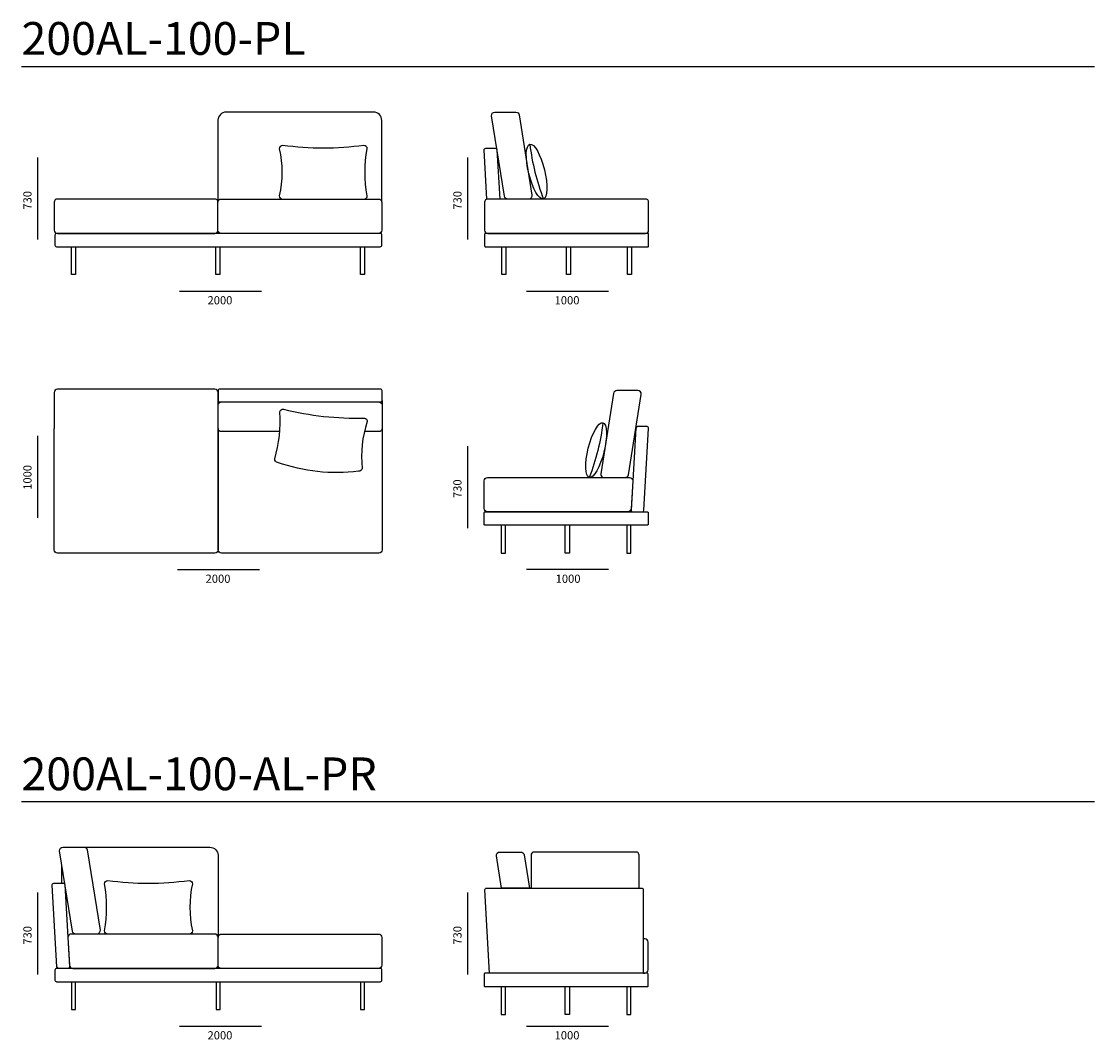
# Model space of a CAD drawing. Units: metres. Extents: x -6 to 26, y -6 to 26.
# Drawn here: x 17.4 to 23.9, y 17.8 to 24.1 of the extents above; entities that cross this region are included whole.
import ezdxf

# ---------------------------------------------------------------- set-up
doc = ezdxf.new("R2010")
doc.units = ezdxf.units.M
doc.header["$MEASUREMENT"] = 0
doc.layers.add('_________ - _____', color=7, linetype='Continuous')
doc.layers.add('_________ - _________._______252', color=7, linetype='Continuous')

msp = doc.modelspace()

# ---------------------------------------------------------------- linework, layer by layer
at = {"layer": '_________ - _____', "linetype": 'Continuous', "flags": 128}
for points in [[(17.39, 23.7861), (23.9335, 23.7861)], [(17.4891, 22.7299), (17.4891, 23.2299)], [(20.1111, 22.7299), (20.1111, 23.2299)], [(17.7191, 22.6861), (17.7191, 22.5161), (17.6941, 22.5161), (17.6941, 22.6861)], [(18.6006, 22.6861), (18.6006, 22.5161), (18.5756, 22.5161), (18.5756, 22.6861)], [(19.4824, 22.6861), (19.4824, 22.5161), (19.4573, 22.5161), (19.4573, 22.6861)], [(20.3445, 22.6861), (20.3445, 22.5161), (20.3195, 22.5161), (20.3195, 22.6861)], [(20.7388, 22.6861), (20.7388, 22.5161), (20.7138, 22.5161), (20.7138, 22.6861)], [(21.1095, 22.6861), (21.1095, 22.5161), (21.0845, 22.5161), (21.0845, 22.6861)], [(18.3536, 22.4161), (18.8536, 22.4161)], [(20.47, 22.4161), (20.97, 22.4161)], [(19.5889, 21.7492), (19.5889, 21.7192)], [(17.4891, 21.0323), (17.4891, 21.5323)], [(20.1111, 20.9704), (20.1111, 21.4704)], [(20.3161, 20.9875), (20.3161, 20.8175), (20.3411, 20.8175), (20.3411, 20.9875)], [(20.7314, 20.9875), (20.7314, 20.8175), (20.7064, 20.8175), (20.7064, 20.9875)], [(21.0811, 20.9875), (21.0811, 20.8175), (21.1062, 20.8175), (21.1062, 20.9875)], [(18.3417, 20.7175), (18.8417, 20.7175)], [(20.97, 20.7175), (20.47, 20.7175)], [(17.39, 19.3023), (23.9335, 19.3023)], [(17.7712, 19.0235), (18.3619, 19.0235)], [(17.6368, 18.8035), (17.6368, 18.9112)], [(17.4891, 18.2461), (17.4891, 18.7461)], [(20.1111, 18.2461), (20.1111, 18.7461)], [(17.6944, 18.2023), (17.6944, 18.0323), (17.7194, 18.0323), (17.7194, 18.2023)], [(18.5764, 18.2023), (18.5764, 18.0323), (18.6015, 18.0323), (18.6015, 18.2023)], [(19.4576, 18.2023), (19.4576, 18.0323), (19.4826, 18.0323), (19.4826, 18.2023)], [(20.3161, 18.1727), (20.3161, 18.0027), (20.3411, 18.0027), (20.3411, 18.1727)], [(20.7314, 18.1727), (20.7314, 18.0027), (20.7064, 18.0027), (20.7064, 18.1727)], [(21.0811, 18.1727), (21.0811, 18.0027), (21.1062, 18.0027), (21.1062, 18.1727)], [(18.3536, 17.9323), (18.8536, 17.9323)], [(20.47, 17.9323), (20.97, 17.9323)]]:
    msp.add_lwpolyline(points, dxfattribs=at)
for points in [[(18.8623, 23.5073), (18.6382, 23.5073, 0.410122), (18.5882, 23.458), (18.5882, 22.9573)], [(19.5874, 22.9573), (19.5874, 23.4573, 0.414214), (19.5374, 23.5073), (18.8623, 23.5073)], [(20.2282, 22.9764), (20.2111, 23.2765, -0.438272), (20.2211, 23.2873), (20.279, 23.2873, -0.390557), (20.289, 23.2781), (20.3061, 22.9774)], [(18.5891, 21.0568), (18.5891, 21.7975, 0.414214), (18.5691, 21.8175), (17.6091, 21.8175, 0.414214), (17.5891, 21.7975), (17.5891, 21.5782)], [(18.9654, 21.5582), (18.6089, 21.5582, -0.414214), (18.5889, 21.5782), (18.5889, 21.7192, -0.414214), (18.6089, 21.7392), (19.5686, 21.7392, -0.414214), (19.5886, 21.722), (19.5889, 21.5782, -0.414214), (19.5686, 21.5582), (19.4813, 21.5582)], [(18.5891, 21.5782), (18.5891, 20.8375, -0.414214), (18.5691, 20.8175), (17.6091, 20.8175, -0.414214), (17.5891, 20.8375), (17.5891, 21.5782)], [(19.5889, 21.5782), (19.5891, 20.8375, -0.414214), (19.5691, 20.8175), (18.6091, 20.8175, -0.414214), (18.5891, 20.8375), (18.5891, 21.5782)], [(18.3537, 19.0235), (18.5385, 19.0235, -0.410122), (18.5885, 18.9742), (18.5885, 18.4735)], [(21.1561, 18.774), (21.1561, 18.974, 0.414214), (21.1361, 18.994), (20.5157, 18.994, 0.414214), (20.4972, 18.974), (20.4972, 18.774)], [(20.2445, 18.2545), (20.2161, 18.7632, -0.438272), (20.2261, 18.774), (21.1711, 18.774, -0.414214), (21.1811, 18.764), (21.1811, 18.2545)]]:
    msp.add_lwpolyline(points, format="xyb", dxfattribs=at)
for points in [[(20.2765, 23.5073), (20.4053, 23.5073, -0.368724), (20.425, 23.4905), (20.503, 23.0005, -0.461215), (20.4832, 22.9774), (20.3544, 22.9774, -0.368743), (20.3346, 22.9942), (20.2567, 23.4842, -0.461215)], [(19.4787, 23.3043, -0.067517), (18.9824, 23.3043, 0.414214), (18.9624, 23.2843, -0.107865), (18.9624, 22.9973, 0.414214), (18.9824, 22.9773), (19.4787, 22.9773, 0.414214), (19.4987, 22.9973, -0.092236), (19.4987, 23.2843, 0.414214)], [(17.5891, 22.9573), (17.5891, 22.7878, 0.414214), (17.6091, 22.7678), (18.5682, 22.7678, 0.414214), (18.5882, 22.7878), (18.5882, 22.9573, 0.414214), (18.5682, 22.9773), (17.6091, 22.9773, 0.414214)], [(19.5874, 22.9573), (19.5874, 22.7878, -0.414214), (19.5674, 22.7678), (18.6082, 22.7678, -0.414214), (18.5882, 22.7878), (18.5882, 22.9573, -0.414214), (18.6082, 22.9773), (19.5674, 22.9773, -0.414214)], [(21.1945, 22.9774), (20.2344, 22.9774, 0.414352), (20.2144, 22.9574), (20.2144, 22.7878, 0.414075), (20.2344, 22.7678), (21.1945, 22.7678, 0.414214), (21.2145, 22.7878), (21.2145, 22.9574, 0.414214)], [(17.6041, 22.6861), (19.5774, 22.6861, 0.414214), (19.5874, 22.6961), (19.5874, 22.7578, 0.414214), (19.5774, 22.7678), (17.6041, 22.7678, 0.414214), (17.5941, 22.7578), (17.5941, 22.6961, 0.414214)], [(21.2095, 22.7678), (20.2195, 22.7678, 0.414221), (20.2145, 22.7628), (20.2145, 22.6911, 0.414214), (20.2195, 22.6861), (21.2095, 22.6861, 0.414214), (21.2145, 22.6911), (21.2145, 22.7628, 0.414206)], [(18.5891, 21.8075), (18.5891, 21.7492, 0.414214), (18.5991, 21.7392), (19.5789, 21.7392, 0.414214), (19.5889, 21.7492), (19.5889, 21.8075, 0.414214), (19.5789, 21.8175), (18.5991, 21.8175, 0.414214)], [(21.1492, 21.8087), (21.0204, 21.8087, 0.368724), (21.0006, 21.7919), (20.9227, 21.3019, 0.461215), (20.9424, 21.2788), (21.0713, 21.2788, 0.368743), (21.091, 21.2957), (21.1689, 21.7856, 0.461215)], [(18.9876, 21.6953, 0.067517), (19.4809, 21.6413, -0.414214), (19.4986, 21.6192, 0.107865), (19.4674, 21.334, -0.414214), (19.4453, 21.3163, -0.114728), (18.952, 21.3703, -0.414214), (18.9343, 21.3923, 0.092236), (18.9655, 21.6776, -0.414214)], [(21.2045, 21.5887), (21.1466, 21.5887, 0.390557), (21.1366, 21.5796), (21.1083, 21.08, 0.438272), (21.1182, 21.0692), (21.1762, 21.0692, 0.390557), (21.1861, 21.0784), (21.2145, 21.5779, 0.438272)], [(20.2311, 21.2788), (21.0984, 21.2787, -0.412766), (21.1184, 21.2584), (21.1087, 21.0881, -0.397591), (21.0887, 21.0692), (20.2311, 21.0692, -0.414214), (20.2111, 21.0892), (20.2111, 21.2588, -0.414214)], [(20.2161, 21.0692), (21.2062, 21.0692, -0.414221), (21.2112, 21.0643), (21.2112, 20.9925, -0.414214), (21.2062, 20.9875), (20.2161, 20.9875, -0.414214), (20.2112, 20.9925), (20.2112, 21.0642, -0.414206)], [(17.6424, 19.0235), (17.7712, 19.0235, -0.368724), (17.791, 19.0066), (17.8689, 18.5167, -0.461215), (17.8491, 18.4935), (17.7203, 18.4935, -0.368743), (17.7006, 18.5104), (17.6226, 19.0003, -0.461215)], [(20.3063, 18.994), (20.4351, 18.994, -0.368724), (20.4549, 18.9771), (20.4872, 18.774), (20.3179, 18.774), (20.2866, 18.9708, -0.461215)], [(17.5875, 18.8035), (17.6454, 18.8035, -0.390557), (17.6554, 18.7944), (17.6837, 18.2948, -0.438272), (17.6738, 18.284), (17.6158, 18.284, -0.390557), (17.6059, 18.2932), (17.5775, 18.7927, -0.438272)], [(17.916, 18.8205, 0.067517), (18.4123, 18.8205, -0.414214), (18.4323, 18.8005, 0.107865), (18.4323, 18.5135, -0.414214), (18.4123, 18.4935), (17.916, 18.4935, -0.414214), (17.896, 18.5135, 0.092236), (17.896, 18.8005, -0.414214)], [(17.6737, 18.4724), (17.6834, 18.3029, 0.397591), (17.7033, 18.284), (18.5685, 18.284, 0.414214), (18.5885, 18.304), (18.5885, 18.4735, 0.414214), (18.5685, 18.4935), (17.6936, 18.4935, 0.431033)], [(19.5876, 18.4735), (19.5876, 18.304, -0.414214), (19.5676, 18.284), (18.6085, 18.284, -0.414214), (18.5885, 18.304), (18.5885, 18.4735, -0.414214), (18.6085, 18.4935), (19.5676, 18.4935, -0.414214)], [(21.1911, 18.464), (21.1811, 18.464), (21.1811, 18.2545), (21.1911, 18.2545, 0.414214), (21.2111, 18.2745), (21.2111, 18.444, 0.414214)], [(17.6044, 18.2023), (19.5776, 18.2023, 0.414214), (19.5876, 18.2123), (19.5876, 18.274, 0.414214), (19.5776, 18.284), (17.6044, 18.284, 0.414214), (17.5944, 18.274), (17.5944, 18.2123, 0.414214)], [(21.2062, 18.2545), (20.2161, 18.2545, 0.414221), (20.2111, 18.2495), (20.2111, 18.1777, 0.414214), (20.2161, 18.1727), (21.2062, 18.1727, 0.414214), (21.2111, 18.1777), (21.2111, 18.2495, 0.414206)]]:
    msp.add_lwpolyline(points, format="xyb", close=True, dxfattribs=at)
at = {"layer": '_________ - _________._______252', "linetype": 'Continuous', "flags": 128}
for points in [[(20.4901, 23.3114, 0.062058), (20.5729, 22.9774)], [(20.9354, 21.6128, -0.062058), (20.8525, 21.2788)]]:
    msp.add_lwpolyline(points, format="xyb", dxfattribs=at)
at = {"layer": '_________ - _________._______252', "linetype": 'Continuous'}
for centre, major_axis in [((20.5315, 23.1444), (0.0414, -0.167)), ((20.894, 21.4458), (-0.0414, -0.167))]:
    msp.add_ellipse(centre, major_axis=major_axis, ratio=0.28475, dxfattribs=at)

# ---------------------------------------------------------------- texts
at = {"layer": '_________ - _____', "linetype": 'Continuous'}
for s, insert, char_height, attachment_point in [('\\A1;{\\Ftxt.shx;200AL-100-PL}', (17.39, 24.057), 0.2, 1), ('\\A1;{\\Ftxt.shx;2000}', (18.5247, 22.3847), 0.05, 1), ('\\A1;{\\Ftxt.shx;1000}', (20.6411, 22.3847), 0.05, 1), ('\\A1;{\\Ftxt.shx;2000}', (18.5128, 20.6861), 0.05, 1), ('\\A1;{\\Ftxt.shx;1000}', (20.7989, 20.6861), 0.05, 3), ('\\A1;{\\Ftxt.shx;200AL-100-AL-PR}', (17.39, 19.5709), 0.2, 1), ('\\A1;{\\Ftxt.shx;2000}', (18.5247, 17.9009), 0.05, 1), ('\\A1;{\\Ftxt.shx;1000}', (20.6411, 17.9009), 0.05, 1)]:
    msp.add_mtext(s, dxfattribs=dict(at, insert=insert, char_height=char_height, attachment_point=attachment_point))
at = {"layer": '_________ - _____', "linetype": 'Continuous', "char_height": 0.05, "attachment_point": 1, "rotation": 90}
for s, insert in [('\\A1;{\\Ftxt.shx;730}', (17.4014, 22.9128)), ('\\A1;{\\Ftxt.shx;730}', (20.0234, 22.9128)), ('\\A1;{\\Ftxt.shx;1000}', (17.4014, 21.2035)), ('\\A1;{\\Ftxt.shx;730}', (20.0234, 21.1533)), ('\\A1;{\\Ftxt.shx;730}', (17.4014, 18.429)), ('\\A1;{\\Ftxt.shx;730}', (20.0234, 18.429))]:
    msp.add_mtext(s, dxfattribs=dict(at, insert=insert))

doc.saveas('drawing.dxf')
